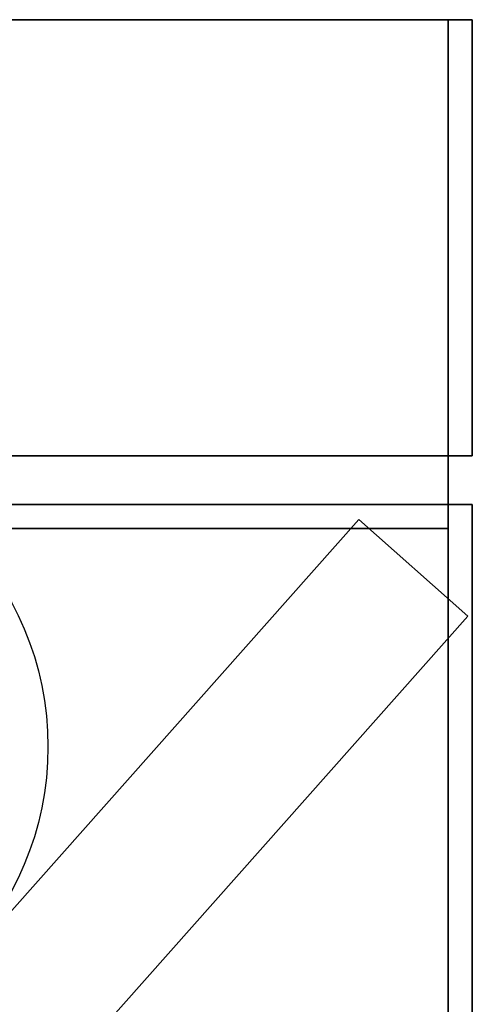
# Model space of a CAD drawing. Extents: x -83 to 83, y -18 to 18.
# Drawn here: x 62 to 63, y 14 to 18 of the extents above; entities that cross this region are included whole.
import ezdxf

# ---------------------------------------------------------------- set-up
doc = ezdxf.new("R2010")
doc.units = 0
for name, color, linetype in [('3D', 254, 'CONTINUOUS'), ('3D-CASTIRON', 251, 'CONTINUOUS'), ('3D-FLAT', 7, 'CONTINUOUS'), ('3D-NON', 43, 'CONTINUOUS')]:
    doc.layers.add(name, color=color, linetype=linetype)

msp = doc.modelspace()

# ---------------------------------------------------------------- linework, layer by layer
at = {"layer": '3D'}
msp.add_3dface([(63.35, 16.5, 54), (63.35, 7, 55), (27.55, 7, 55), (27.55, 16.5, 54)], dxfattribs=at)
at = {"layer": '3D-CASTIRON'}
for points in [[(62.9823, 16.4375, 36.5097), (59.6639, 12.6974, 36.5097), (59.6639, 12.6974, 37.0097), (62.9823, 16.4375, 37.0097)], [(63.4311, 16.0393, 37.0097), (62.9823, 16.4375, 37.0097), (59.6639, 12.6974, 37.0097), (60.1127, 12.2992, 37.0097)], [(63.4311, 16.0393, 36.5097), (62.9823, 16.4375, 36.5097), (59.6639, 12.6974, 36.5097), (60.1127, 12.2992, 36.5097)], [(63.4311, 16.0393, 36.5097), (62.9823, 16.4375, 36.5097), (62.9823, 16.4375, 37.0097), (63.4311, 16.0393, 37.0097)], [(63.35, 16.4, 36), (51.55, 16.4, 36), (51.55, 16.4, 36.5), (63.35, 16.4, 36.5)], [(63.35, 16.4, 36.5), (51.55, 16.4, 36.5), (51.55, 3.1, 36.5), (63.35, 3.1, 36.5)], [(63.35, 16.4, 36), (51.55, 16.4, 36), (51.55, 3.1, 36), (63.35, 3.1, 36)], [(63.35, 16.4, 36), (63.35, 3.1, 36), (63.35, 3.1, 36.5), (63.35, 16.4, 36.5)], [(63.4311, 16.0393, 36.5097), (60.1127, 12.2992, 36.5097), (60.1127, 12.2992, 37.0097), (63.4311, 16.0393, 37.0097)]]:
    msp.add_3dface(points, dxfattribs=at)
at = {"layer": '3D-FLAT'}
msp.add_circle((60.45, 15.5, 4), 1.25, dxfattribs=at)
for points in [[(63.45, 16.7, 36), (27.45, 16.7, 36), (27.45, 18.5, 36), (63.45, 18.5, 36)], [(63.45, 16.7, 12), (27.45, 16.7, 12), (27.45, 18.5, 12), (63.45, 18.5, 12)], [(63.45, 16.5, 28), (27.45, 16.5, 28), (27.45, -12.5, 28), (63.45, -12.5, 28)], [(63.45, 16.5, 26), (27.45, 16.5, 26), (27.45, -12.5, 26), (63.45, -12.5, 26)], [(63.45, -10.3, 36), (27.45, -10.3, 36), (27.45, 16.5, 36), (63.45, 16.5, 36)], [(63.45, -10.3, 28), (27.45, -10.3, 28), (27.45, 16.5, 28), (63.45, 16.5, 28)], [(63.35, 16.5, 25.9), (27.55, 16.5, 25.9), (27.55, -10.5, 25.9), (63.35, -10.5, 25.9)], [(63.35, 16.5, 4), (27.55, 16.5, 4), (27.55, -10.5, 4), (63.35, -10.5, 4)], [(63.35, 16.5, 25.9), (27.55, 16.5, 25.9), (27.55, -10.3, 25.9), (63.35, -10.3, 25.9)], [(63.35, 16.5, 4.1), (27.55, 16.5, 4.1), (27.55, -10.3, 4.1), (63.35, -10.3, 4.1)], [(63.35, 16.5, 56.5), (63.35, 7, 56.5), (27.55, 7, 56.5), (27.55, 16.5, 56.5)], [(63.45, 16.5, 36), (51.45, 16.5, 36), (51.45, -10.5, 36), (63.45, -10.5, 36)]]:
    msp.add_3dface(points, dxfattribs=at)
at = {"layer": '3D-NON'}
for points in [[(63.45, 18.5, 12), (27.45, 18.5, 12), (27.45, 18.5, 36), (63.45, 18.5, 36)], [(63.35, 18.5, 36), (63.35, 18.5, 58), (27.55, 18.5, 58), (27.55, 18.5, 36)], [(63.35, 16.5, 36), (63.35, 16.5, 58), (63.35, 18.5, 58), (63.35, 18.5, 36)], [(63.45, 16.7, 12), (63.45, 18.5, 12), (63.45, 18.5, 36), (63.45, 16.7, 36)], [(63.45, 16.7, 12), (27.45, 16.7, 12), (27.45, 16.7, 36), (63.45, 16.7, 36)], [(63.45, 16.5, 26), (27.45, 16.5, 26), (27.45, 16.5, 28), (63.45, 16.5, 28)], [(63.45, 16.5, 28), (27.45, 16.5, 28), (27.45, 16.5, 36), (63.45, 16.5, 36)], [(63.35, 16.5, 4), (27.55, 16.5, 4), (27.55, 16.5, 25.9), (63.35, 16.5, 25.9)], [(63.35, 16.5, 4.1), (27.55, 16.5, 4.1), (27.55, 16.5, 25.9), (63.35, 16.5, 25.9)], [(27.55, 16.5, 36), (27.55, 16.5, 58), (63.35, 16.5, 58), (63.35, 16.5, 36)], [(63.35, 16.5, 56.5), (63.35, 16.5, 54), (27.55, 16.5, 54), (27.55, 16.5, 56.5)], [(63.35, 16.5, 4), (63.35, -10.5, 4), (63.35, -10.5, 25.9), (63.35, 16.5, 25.9)], [(63.35, 16.5, 4.1), (63.35, -10.3, 4.1), (63.35, -10.3, 25.9), (63.35, 16.5, 25.9)], [(63.35, 16.5, 56.5), (63.35, 7, 56.5), (63.35, 7, 55), (63.35, 16.5, 54)], [(63.45, 16.5, 26), (63.45, -12.5, 26), (63.45, -12.5, 28), (63.45, 16.5, 28)], [(63.45, -10.3, 28), (63.45, 16.5, 28), (63.45, 16.5, 36), (63.45, -10.3, 36)]]:
    msp.add_3dface(points, dxfattribs=at)

doc.saveas('drawing.dxf')
